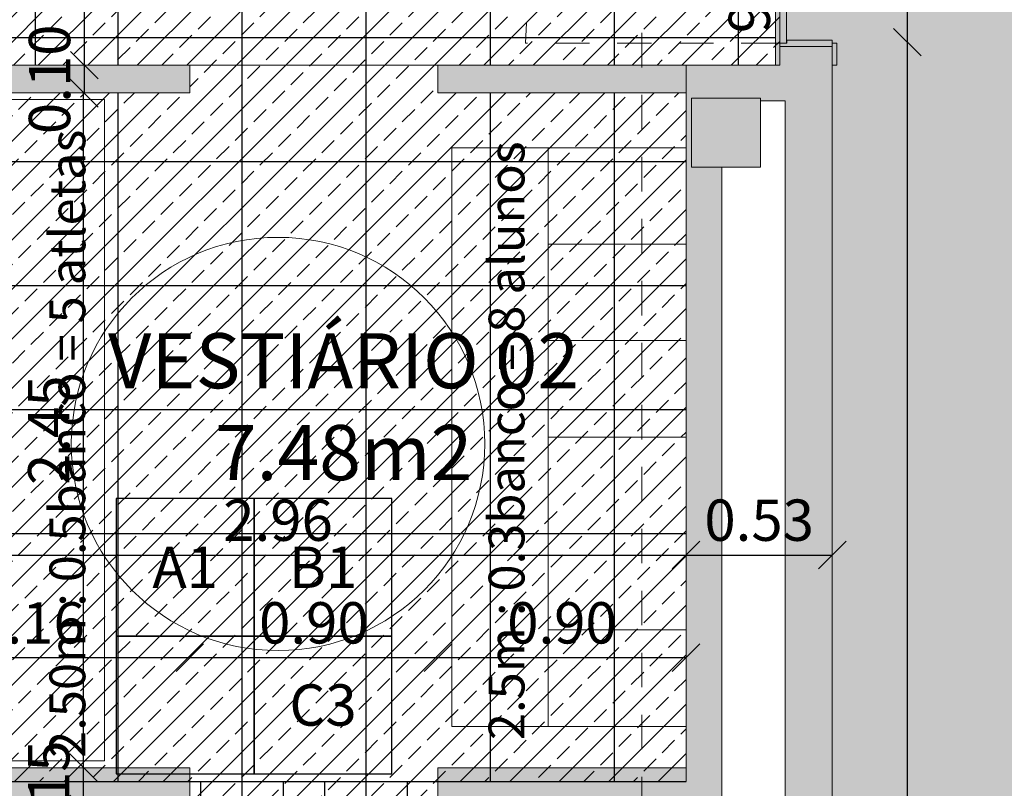
# Model space of a CAD drawing. Units: millimetres. Extents: x -79734 to -79342, y -13510 to -13045.
# Drawn here: x -79517 to -79513, y -13333 to -13331 of the extents above; entities that cross this region are included whole.
import ezdxf

# ---------------------------------------------------------------- set-up
doc = ezdxf.new("R2010")
doc.units = ezdxf.units.MM
doc.linetypes.add('HIDDEN2', pattern=[0.1875, 0.125, -0.0625])
doc.layers.get('0').update_dxf_attribs({"lineweight": 0})
doc.layers.get('Defpoints').update_dxf_attribs({"lineweight": 0})
doc.layers.add('ARQ.00.AUX', color=7, linetype='Continuous', lineweight=0, true_color=0xdb00db, plot=False)
for name, color, linetype, lineweight in [('ARQ.00.COBERTURA EM CHAPA', 127, 'Continuous', 0), ('ARQ.00.COTAGEM', 14, 'Continuous', 0), ('ARQ.00.EXISTE PILARES', 72, 'Continuous', 0), ('ARQ.00.LEG', 251, 'Continuous', 0), ('ARQ.00.MOB', 175, 'Continuous', 0), ('ARQ.00.PAREDES', 30, 'Continuous', 0), ('ARQ.00.TETOS C3 GESSO HIDRÓFUGO', 113, 'Continuous', 0), ('ARQ.00.VÃOS', 165, 'Continuous', 0)]:
    doc.layers.add(name, color=color, linetype=linetype, lineweight=lineweight)
for name, color, linetype in [('ARQ.00.LEG ACAB', 5, 'Continuous'), ('ARQ.00.PAV CERAMICO 45X45', 251, 'Continuous'), ('ARQ.00.PAV CERAMICO ANTIDERRAPANTE', 252, 'Continuous'), ('ARQ.00.SANITARIOS', 8, 'Continuous')]:
    doc.layers.add(name, color=color, linetype=linetype)
doc.layers.add('ARQ.00.PAV BETONILHA AFAGADA', color=7, linetype='Continuous', true_color=0xbababa)
doc.layers.add('ARQ.00.TRAMA PAREDES', color=7, linetype='Continuous', lineweight=0, true_color=0x7a7a7a)
doc.styles.add('arial', font='arial.ttf', dxfattribs={"height": 2})
doc.styles.add('CH', font='GIL_____.TTF')
doc.styles.get("Standard").update_dxf_attribs({"font": 'arial.ttf', "height": 0.02})
doc.dimstyles.new('CH_1_100', dxfattribs={"dimtxt": 0.15, "dimasz": 0.1, "dimexe": 0.05, "dimexo": 0.05, "dimgap": 0.05, "dimtad": 1, "dimzin": 0, "dimdsep": 46, "dimtxsty": 'CH', "dimblk": 'OBLIQUE', "dimcen": 0.09, "dimse1": 1, "dimse2": 1, "dimclrt": 256, "dimadec": 0, "dimazin": 0, "dimtfac": 1, "dimtofl": 0, "dimtmove": 0, "dimatfit": 3, "dimfxl": 1, "dimtolj": 1, "dimtzin": 0, "dimarcsym": 0})

# ---------------------------------------------------------------- blocks, each defined once
blk = doc.blocks.new('vi 0.9x2')
at = {"true_color": 0xffffff}
h = blk.add_hatch(color=7, dxfattribs=at)
h.paths.add_polyline_path([(0, 0.907), (0, 0.987), (0.016, 0.987), (0.016, 0.907)])
h.paths.add_polyline_path([(0.0415, 0.8965), (0.0415, 0.907), (0.016, 0.907), (0.016, 0.9195), (0.206, 0.9195), (0.206, 0.907), (0.206, 0.8965)])
h.paths.add_polyline_path([(0.206, 0.907), (0.206, 0.9195), (0.206, 0.987), (0.222, 0.987), (0.222, 0.907)])
blk.add_hatch(color=7, dxfattribs=at).paths.add_polyline_path([(0.04, 0), (0, 0), (0, 0.907), (0.04, 0.907)])
h = blk.add_hatch(color=7, dxfattribs=at)
h.paths.add_polyline_path([(-0.005, 0.859), (-0.0361, 0.859, 0.414214), (-0.06, 0.8351), (-0.06, 0.7624, 0.414214), (-0.0361, 0.7385), (-0.0254, 0.7385), (-0.0254, 0.7541), (-0.0361, 0.7541, -0.414214), (-0.0444, 0.7624), (-0.0444, 0.8351, -0.414214), (-0.0361, 0.8434), (-0.005, 0.8434)])
h.paths.add_polyline_path([(0, 0.877), (-0.005, 0.877), (-0.005, 0.827), (0, 0.827)])
h.paths.add_polyline_path([(0.045, 0.877), (0.04, 0.877), (0.04, 0.827), (0.045, 0.827)])
h.paths.add_polyline_path([(0.0761, 0.859), (0.045, 0.859), (0.045, 0.8434), (0.0761, 0.8434, -0.414214), (0.0844, 0.8351), (0.0844, 0.7624, -0.414214), (0.0761, 0.7541), (0.0654, 0.7541), (0.0654, 0.7385), (0.0761, 0.7385, 0.414214), (0.1, 0.7624), (0.1, 0.8351, 0.414214)])
h = blk.add_hatch(color=7, dxfattribs=at)
h.paths.add_polyline_path([(0, -0.08), (0, 0), (0.016, 0), (0.016, -0.08)])
h.paths.add_polyline_path([(0.016, -0.0125), (0.016, 0), (0.0415, 0), (0.0415, 0.0105), (0.206, 0.0105), (0.206, -0.0125)])
h.paths.add_polyline_path([(0.206, -0.08), (0.206, -0.0125), (0.206, 0), (0.222, 0), (0.222, -0.08)])
for p, q in [((0, 0), (0, 0.907)), ((0.04, 0), (0.04, 0.907))]:
    blk.add_line(p, q)
at = {"linetype": 'HIDDEN2'}
blk.add_line((0, 0), (-0.907, 0), dxfattribs=at)
for points in [[(0, 0.907), (0, 0.987), (0.016, 0.987), (0.016, 0.907)], [(0.206, 0.907), (0.206, 0.9195), (0.206, 0.987), (0.222, 0.987), (0.222, 0.907)], [(0.206, 0.9195), (0.206, 0.8965), (0.0415, 0.8965), (0.0415, 0.907), (0.016, 0.907), (0.016, 0.907), (0.016, 0.9195)], [(0, 0), (0, -0.08), (0.016, -0.08), (0.016, 0)], [(0.206, -0.0125), (0.206, 0.0105), (0.0415, 0.0105), (0.0415, 0), (0.016, 0), (0.016, 0), (0.016, -0.0125)], [(0.206, 0), (0.206, -0.0125), (0.206, -0.08), (0.222, -0.08), (0.222, 0)]]:
    blk.add_lwpolyline(points, close=True)
for points in [[(-0.005, 0.8434), (-0.0361, 0.8434, 0.414214), (-0.0444, 0.8351), (-0.0444, 0.7624, 0.414214), (-0.0361, 0.7541), (-0.0254, 0.7541), (-0.0254, 0.7385), (-0.0361, 0.7385, -0.414214), (-0.06, 0.7624), (-0.06, 0.8351, -0.414214), (-0.0361, 0.859), (-0.005, 0.859)], [(0.045, 0.8434), (0.0761, 0.8434, -0.414214), (0.0844, 0.8351), (0.0844, 0.7624, -0.414214), (0.0761, 0.7541), (0.0654, 0.7541), (0.0654, 0.7385), (0.0761, 0.7385, 0.414214), (0.1, 0.7624), (0.1, 0.8351, 0.414214), (0.0761, 0.859), (0.045, 0.859)]]:
    blk.add_lwpolyline(points, format="xyb", close=True)
for points in [[(0, 0.877), (-0.005, 0.877), (-0.005, 0.827), (0, 0.827)], [(0.04, 0.877), (0.045, 0.877), (0.045, 0.827), (0.04, 0.827)]]:
    blk.add_lwpolyline(points)
blk.add_arc((0, 0), 0.907, 90, 180, dxfattribs=at)
at = {"layer": 'ARQ.00.AUX', "insert": (-0.1701, 0.1497), "char_height": 0.15, "width": 5.1402, "attachment_point": 2, "rotation": 90, "style": 'arial'}
blk.add_mtext('90', dxfattribs=at)
blk = doc.blocks.new('_Oblique')
at = {"color": 0, "linetype": 'ByBlock', "lineweight": -2}
blk.add_line((-0.5, -0.5), (0.5, 0.5), dxfattribs=at)
blk = doc.blocks.new('*D113')
at = {"layer": 'ARQ.00.COTAGEM', "color": 0, "lineweight": -2, "transparency": 16777216}
blk.add_line((-79516.4818, -13333.4072), (-79516.4818, -13330.9572), dxfattribs=at)
at = {"layer": 'Defpoints', "color": 0, "transparency": 16777216}
for p in [(-79516.4818, -13330.9572), (-79516.2791, -13330.9572), (-79516.2791, -13333.4072)]:
    blk.add_point(p, dxfattribs=at)
at = {"layer": 'ARQ.00.COTAGEM', "color": 0, "lineweight": -2, "transparency": 16777216, "xscale": 0.1, "yscale": 0.1, "zscale": 0.1}
for p, rotation in [((-79516.4818, -13330.9572), 90), ((-79516.4818, -13333.4072), 270)]:
    blk.add_blockref('_Oblique', p, dxfattribs=dict(at, rotation=rotation))
at = {"layer": 'ARQ.00.COTAGEM', "transparency": 16777216, "insert": (-79516.6082, -13332.1822), "char_height": 0.15, "attachment_point": 5, "rotation": 90, "style": 'CH'}
blk.add_mtext('\\A1;2.45', dxfattribs=at)
blk = doc.blocks.new('*D114')
at = {"layer": 'ARQ.00.COTAGEM', "color": 0, "lineweight": -2, "transparency": 16777216}
blk.add_line((-79516.4791, -13330.8572), (-79516.4791, -13328.8072), dxfattribs=at)
at = {"layer": 'Defpoints', "color": 0, "transparency": 16777216}
for p in [(-79516.4791, -13328.8072), (-79515.9191, -13328.8072), (-79515.9191, -13330.8572)]:
    blk.add_point(p, dxfattribs=at)
at = {"layer": 'ARQ.00.COTAGEM', "color": 0, "lineweight": -2, "transparency": 16777216, "xscale": 0.1, "yscale": 0.1, "zscale": 0.1}
for p, rotation in [((-79516.4791, -13328.8072), 90), ((-79516.4791, -13330.8572), 270)]:
    blk.add_blockref('_Oblique', p, dxfattribs=dict(at, rotation=rotation))
at = {"layer": 'ARQ.00.COTAGEM', "transparency": 16777216, "insert": (-79516.6055, -13329.8322), "char_height": 0.15, "attachment_point": 5, "rotation": 90, "style": 'CH'}
blk.add_mtext('\\A1;2.05', dxfattribs=at)
blk = doc.blocks.new('*D118')
at = {"layer": 'ARQ.00.COTAGEM', "color": 0, "lineweight": -2, "transparency": 16777216}
blk.add_line((-79516.4791, -13330.9598), (-79516.4791, -13330.8572), dxfattribs=at)
at = {"layer": 'Defpoints', "color": 0, "transparency": 16777216}
for p in [(-79516.4791, -13330.8572), (-79516.1811, -13330.8572), (-79516.1811, -13330.9598)]:
    blk.add_point(p, dxfattribs=at)
at = {"layer": 'ARQ.00.COTAGEM', "color": 0, "lineweight": -2, "transparency": 16777216, "xscale": 0.1, "yscale": 0.1, "zscale": 0.1}
for p, rotation in [((-79516.4791, -13330.8572), 89.99999999749866), ((-79516.4791, -13330.9598), 269.9999999974987)]:
    blk.add_blockref('_Oblique', p, dxfattribs=dict(at, rotation=rotation))
at = {"layer": 'ARQ.00.COTAGEM', "transparency": 16777216, "insert": (-79516.6055, -13330.9085), "char_height": 0.15, "attachment_point": 5, "rotation": 90, "style": 'CH'}
blk.add_mtext('\\A1;0.10', dxfattribs=at)
blk = doc.blocks.new('*D121')
at = {"layer": 'ARQ.00.COTAGEM', "color": 0, "lineweight": -2, "transparency": 16777216}
blk.add_line((-79516.4818, -13333.5572), (-79516.4818, -13333.4072), dxfattribs=at)
at = {"layer": 'Defpoints', "color": 0, "transparency": 16777216}
for p in [(-79516.4818, -13333.4072), (-79516.1838, -13333.4072), (-79516.1838, -13333.5572)]:
    blk.add_point(p, dxfattribs=at)
at = {"layer": 'ARQ.00.COTAGEM', "color": 0, "lineweight": -2, "transparency": 16777216, "xscale": 0.1, "yscale": 0.1, "zscale": 0.1}
for p, rotation in [((-79516.4818, -13333.4072), 89.99999999749866), ((-79516.4818, -13333.5572), 269.9999999974987)]:
    blk.add_blockref('_Oblique', p, dxfattribs=dict(at, rotation=rotation))
at = {"layer": 'ARQ.00.COTAGEM', "transparency": 16777216, "insert": (-79516.6082, -13333.5072), "char_height": 0.15, "attachment_point": 5, "rotation": 90, "style": 'CH'}
blk.add_mtext('\\A1;0.15', dxfattribs=at)
blk = doc.blocks.new('*D149')
at = {"layer": 'ARQ.00.COTAGEM', "color": 0, "lineweight": -2, "transparency": 16777216}
blk.add_line((-79517.2565, -13333.0078), (-79516.0965, -13333.0078), dxfattribs=at)
at = {"layer": 'Defpoints', "color": 0, "transparency": 16777216}
for p in [(-79516.0965, -13333.0078), (-79517.2565, -13333.4072), (-79516.0965, -13333.4072)]:
    blk.add_point(p, dxfattribs=at)
at = {"layer": 'ARQ.00.COTAGEM', "color": 0, "lineweight": -2, "transparency": 16777216, "xscale": 0.1, "yscale": 0.1, "zscale": 0.1, "rotation": 180}
blk.add_blockref('_Oblique', (-79517.2565, -13333.0078), dxfattribs=at)
at = {"layer": 'ARQ.00.COTAGEM', "color": 0, "lineweight": -2, "transparency": 16777216, "xscale": 0.1, "yscale": 0.1, "zscale": 0.1}
blk.add_blockref('_Oblique', (-79516.0965, -13333.0078), dxfattribs=at)
at = {"layer": 'ARQ.00.COTAGEM', "transparency": 16777216, "insert": (-79516.6765, -13332.8815), "char_height": 0.15, "attachment_point": 5, "style": 'CH'}
blk.add_mtext('\\A1;1.16', dxfattribs=at)
blk = doc.blocks.new('*D150')
at = {"layer": 'ARQ.00.COTAGEM', "color": 0, "lineweight": -2, "transparency": 16777216}
blk.add_line((-79516.0965, -13333.0078), (-79515.1965, -13333.0078), dxfattribs=at)
at = {"layer": 'Defpoints', "color": 0, "transparency": 16777216}
for p in [(-79515.1965, -13333.0078), (-79516.0965, -13333.4072), (-79515.1965, -13333.4072)]:
    blk.add_point(p, dxfattribs=at)
at = {"layer": 'ARQ.00.COTAGEM', "color": 0, "lineweight": -2, "transparency": 16777216, "xscale": 0.1, "yscale": 0.1, "zscale": 0.1, "rotation": 180}
blk.add_blockref('_Oblique', (-79516.0965, -13333.0078), dxfattribs=at)
at = {"layer": 'ARQ.00.COTAGEM', "color": 0, "lineweight": -2, "transparency": 16777216, "xscale": 0.1, "yscale": 0.1, "zscale": 0.1}
blk.add_blockref('_Oblique', (-79515.1965, -13333.0078), dxfattribs=at)
at = {"layer": 'ARQ.00.COTAGEM', "transparency": 16777216, "insert": (-79515.6465, -13332.8815), "char_height": 0.15, "attachment_point": 5, "style": 'CH'}
blk.add_mtext('\\A1;0.90', dxfattribs=at)
blk = doc.blocks.new('*D151')
at = {"layer": 'ARQ.00.COTAGEM', "color": 0, "lineweight": -2, "transparency": 16777216}
blk.add_line((-79515.1965, -13333.0078), (-79514.2965, -13333.0078), dxfattribs=at)
at = {"layer": 'Defpoints', "color": 0, "transparency": 16777216}
for p in [(-79514.2965, -13333.0078), (-79515.1965, -13333.4072), (-79514.2965, -13333.4072)]:
    blk.add_point(p, dxfattribs=at)
at = {"layer": 'ARQ.00.COTAGEM', "color": 0, "lineweight": -2, "transparency": 16777216, "xscale": 0.1, "yscale": 0.1, "zscale": 0.1, "rotation": 180}
blk.add_blockref('_Oblique', (-79515.1965, -13333.0078), dxfattribs=at)
at = {"layer": 'ARQ.00.COTAGEM', "color": 0, "lineweight": -2, "transparency": 16777216, "xscale": 0.1, "yscale": 0.1, "zscale": 0.1}
blk.add_blockref('_Oblique', (-79514.2965, -13333.0078), dxfattribs=at)
at = {"layer": 'ARQ.00.COTAGEM', "transparency": 16777216, "insert": (-79514.7465, -13332.8815), "char_height": 0.15, "attachment_point": 5, "style": 'CH'}
blk.add_mtext('\\A1;0.90', dxfattribs=at)
blk = doc.blocks.new('*D152')
at = {"layer": 'ARQ.00.COTAGEM', "color": 0, "lineweight": -2, "transparency": 16777216}
blk.add_line((-79517.2565, -13332.6353), (-79514.2965, -13332.6353), dxfattribs=at)
at = {"layer": 'Defpoints', "color": 0, "transparency": 16777216}
for p in [(-79514.2965, -13332.6353), (-79517.2565, -13333.4072), (-79514.2965, -13333.4072)]:
    blk.add_point(p, dxfattribs=at)
at = {"layer": 'ARQ.00.COTAGEM', "color": 0, "lineweight": -2, "transparency": 16777216, "xscale": 0.1, "yscale": 0.1, "zscale": 0.1, "rotation": 180}
blk.add_blockref('_Oblique', (-79517.2565, -13332.6353), dxfattribs=at)
at = {"layer": 'ARQ.00.COTAGEM', "color": 0, "lineweight": -2, "transparency": 16777216, "xscale": 0.1, "yscale": 0.1, "zscale": 0.1}
blk.add_blockref('_Oblique', (-79514.2965, -13332.6353), dxfattribs=at)
at = {"layer": 'ARQ.00.COTAGEM', "transparency": 16777216, "insert": (-79515.7765, -13332.5089), "char_height": 0.15, "attachment_point": 5, "style": 'CH'}
blk.add_mtext('\\A1;2.96', dxfattribs=at)
blk = doc.blocks.new('*D156')
at = {"layer": 'ARQ.00.COTAGEM', "color": 0, "lineweight": -2, "transparency": 16777216}
blk.add_line((-79514.2965, -13332.6353), (-79513.7658, -13332.6353), dxfattribs=at)
at = {"layer": 'Defpoints', "color": 0, "transparency": 16777216}
for p in [(-79514.2965, -13332.6353), (-79513.7658, -13332.6353), (-79513.7658, -13332.6353)]:
    blk.add_point(p, dxfattribs=at)
at = {"layer": 'ARQ.00.COTAGEM', "color": 0, "lineweight": -2, "transparency": 16777216, "xscale": 0.1, "yscale": 0.1, "zscale": 0.1, "rotation": 180}
blk.add_blockref('_Oblique', (-79514.2965, -13332.6353), dxfattribs=at)
at = {"layer": 'ARQ.00.COTAGEM', "color": 0, "lineweight": -2, "transparency": 16777216, "xscale": 0.1, "yscale": 0.1, "zscale": 0.1}
blk.add_blockref('_Oblique', (-79513.7658, -13332.6353), dxfattribs=at)
at = {"layer": 'ARQ.00.COTAGEM', "transparency": 16777216, "insert": (-79514.0312, -13332.5088), "char_height": 0.15, "attachment_point": 5, "style": 'CH'}
blk.add_mtext('\\A1;0.53', dxfattribs=at)
blk = doc.blocks.new('*D190')
at = {"layer": 'ARQ.00.COTAGEM', "color": 0, "lineweight": -2, "transparency": 16777216}
blk.add_line((-79513.4939, -13329.8737), (-79513.4939, -13330.7737), dxfattribs=at)
at = {"layer": 'Defpoints', "color": 0, "transparency": 16777216}
for p in [(-79513.7658, -13329.8737), (-79513.7658, -13330.7737), (-79513.4939, -13330.7737)]:
    blk.add_point(p, dxfattribs=at)
at = {"layer": 'ARQ.00.COTAGEM', "color": 0, "lineweight": -2, "transparency": 16777216, "xscale": 0.1, "yscale": 0.1, "zscale": 0.1}
for p, rotation in [((-79513.4939, -13329.8737), 90), ((-79513.4939, -13330.7737), 270)]:
    blk.add_blockref('_Oblique', p, dxfattribs=dict(at, rotation=rotation))
at = {"layer": 'ARQ.00.COTAGEM', "transparency": 16777216, "insert": (-79513.6202, -13330.3237), "char_height": 0.15, "attachment_point": 5, "rotation": 90, "style": 'CH'}
blk.add_mtext('\\A1;0.90', dxfattribs=at)
blk = doc.blocks.new('*D191')
at = {"layer": 'ARQ.00.COTAGEM', "color": 0, "lineweight": -2, "transparency": 16777216}
blk.add_line((-79513.4939, -13330.7737), (-79513.4939, -13339.9776), dxfattribs=at)
at = {"layer": 'Defpoints', "color": 0, "transparency": 16777216}
for p in [(-79513.7658, -13330.7737), (-79513.7658, -13339.9776), (-79513.4939, -13339.9776)]:
    blk.add_point(p, dxfattribs=at)
at = {"layer": 'ARQ.00.COTAGEM', "color": 0, "lineweight": -2, "transparency": 16777216, "xscale": 0.1, "yscale": 0.1, "zscale": 0.1}
for p, rotation in [((-79513.4939, -13330.7737), 90), ((-79513.4939, -13339.9776), 270)]:
    blk.add_blockref('_Oblique', p, dxfattribs=dict(at, rotation=rotation))
at = {"layer": 'ARQ.00.COTAGEM', "transparency": 16777216, "insert": (-79513.6202, -13335.3756), "char_height": 0.15, "attachment_point": 5, "rotation": 90, "style": 'CH'}
blk.add_mtext('\\A1;9.20', dxfattribs=at)

msp = doc.modelspace()

# ---------------------------------------------------------------- hatches: boundary and pattern name
at = {"layer": 'ARQ.00.EXISTE PILARES', "true_color": 0x616161}
h = msp.add_hatch(color=251, dxfattribs=at)
h.paths.add_polyline_path([(-79517.2765, -13301.2932), (-79517.5265, -13301.2932), (-79517.5265, -13301.5432), (-79517.2765, -13301.5432)])
h.paths.add_polyline_path([(-79498.6265, -13301.2932), (-79498.8765, -13301.2932), (-79498.8765, -13301.5432), (-79498.6265, -13301.5432)])
h.paths.add_polyline_path([(-79517.2765, -13307.3272), (-79517.5265, -13307.3272), (-79517.5265, -13307.5772), (-79517.2765, -13307.5772)])
h.paths.add_polyline_path([(-79517.2765, -13311.6772), (-79517.5265, -13311.6772), (-79517.5265, -13311.9272), (-79517.2765, -13311.9272)])
h.paths.add_polyline_path([(-79517.2765, -13315.9772), (-79517.5265, -13315.9772), (-79517.5265, -13316.2272), (-79517.2765, -13316.2272)])
h.paths.add_polyline_path([(-79517.2765, -13320.9772), (-79517.5265, -13320.9772), (-79517.5265, -13321.2272), (-79517.2765, -13321.2272)])
h.paths.add_polyline_path([(-79517.2765, -13325.9772), (-79517.5265, -13325.9772), (-79517.5265, -13326.2272), (-79517.2765, -13326.2272)])
h.paths.add_polyline_path([(-79517.2765, -13330.9772), (-79517.5265, -13330.9772), (-79517.5265, -13331.2272), (-79517.2765, -13331.2272)])
h.paths.add_polyline_path([(-79517.2765, -13335.9772), (-79517.5265, -13335.9772), (-79517.5265, -13336.2272), (-79517.2765, -13336.2272)])
h.paths.add_polyline_path([(-79503.6465, -13301.2932), (-79503.8965, -13301.2932), (-79503.8965, -13301.5432), (-79503.6465, -13301.5432)])
h.paths.add_polyline_path([(-79508.5765, -13301.2932), (-79508.8265, -13301.2932), (-79508.8265, -13301.5432), (-79508.5765, -13301.5432)])
h.paths.add_polyline_path([(-79513.7515, -13301.2932), (-79514.0015, -13301.2932), (-79514.0015, -13301.5432), (-79513.7515, -13301.5432)])
h.paths.add_polyline_path([(-79498.6265, -13306.7932), (-79498.8765, -13306.7932), (-79498.8765, -13307.0432), (-79498.6265, -13307.0432)])
h.paths.add_polyline_path([(-79503.6465, -13306.7932), (-79503.8965, -13306.7932), (-79503.8965, -13307.0432), (-79503.6465, -13307.0432)])
h.paths.add_polyline_path([(-79508.5765, -13306.7932), (-79508.8265, -13306.7932), (-79508.8265, -13307.0432), (-79508.5765, -13307.0432)])
h.paths.add_polyline_path([(-79514.1265, -13307.3272), (-79514.3765, -13307.3272), (-79514.3765, -13307.5772), (-79514.1265, -13307.5772)])
h.paths.add_polyline_path([(-79514.0265, -13311.6772), (-79514.2765, -13311.6772), (-79514.2765, -13311.9272), (-79514.0265, -13311.9272)])
h.paths.add_polyline_path([(-79514.1065, -13315.9772), (-79514.3565, -13315.9772), (-79514.3565, -13316.2272), (-79514.1065, -13316.2272)])
h.paths.add_polyline_path([(-79514.0265, -13320.9772), (-79514.2765, -13320.9772), (-79514.2765, -13321.2272), (-79514.0265, -13321.2272)])
h.paths.add_polyline_path([(-79514.1065, -13325.9772), (-79514.3565, -13325.9772), (-79514.3565, -13326.2272), (-79514.1065, -13326.2272)])
h.paths.add_polyline_path([(-79514.1265, -13335.9772), (-79514.3765, -13335.9772), (-79514.3765, -13336.2272), (-79514.1265, -13336.2272)])
h.paths.add_polyline_path([(-79514.0265, -13330.9772), (-79514.2765, -13330.9772), (-79514.2765, -13331.2272), (-79514.0265, -13331.2272)])
at = {"layer": 'ARQ.00.PAV BETONILHA AFAGADA'}
h = msp.add_hatch(color=256, dxfattribs=at)
h.paths.add_polyline_path([(-79517.2565, -13340.9611), (-79517.0065, -13340.9611), (-79517.0065, -13341.1111), (-79514.8065, -13341.1111), (-79514.8065, -13340.9611), (-79514.3259, -13340.9611), (-79514.0518, -13340.9611), (-79514.0518, -13340.8795), (-79513.7658, -13340.8706), (-79513.7658, -13342.6529), (-79513.6808, -13342.6532), (-79513.6832, -13345.8114), (-79513.763, -13345.8114), (-79513.7658, -13356.8722), (-79514.0558, -13356.8722), (-79514.0558, -13347.5022), (-79516.1058, -13347.5022), (-79516.1058, -13356.8722), (-79516.1058, -13358.7222), (-79514.0558, -13358.7222), (-79514.0558, -13358.6722), (-79513.7658, -13358.6722), (-79513.7658, -13360.9322), (-79511.6215, -13360.9322), (-79511.6215, -13342.7322), (-79511.8215, -13342.7322), (-79511.8215, -13338.5372), (-79511.6215, -13338.5372), (-79511.6215, -13337.3372), (-79511.8215, -13337.3222), (-79511.8215, -13329.7372), (-79511.6215, -13329.7372), (-79511.6215, -13328.5372), (-79511.8215, -13328.5372), (-79511.8215, -13322.3372), (-79511.6215, -13322.3222), (-79511.6215, -13321.1372), (-79511.8215, -13321.1372), (-79511.8215, -13310.0522), (-79511.6215, -13310.0522), (-79511.6215, -13310.2522), (-79509.6715, -13310.2522), (-79509.6715, -13310.0522), (-79494.4849, -13310.0522), (-79494.4849, -13307.0632), (-79500.5265, -13307.0632), (-79500.5265, -13306.9682), (-79500.5265, -13306.7732), (-79500.1805, -13306.7732), (-79498.6065, -13306.7532), (-79498.6065, -13301.9532), (-79500.1805, -13301.9532), (-79500.1805, -13301.5632), (-79513.7905, -13301.5632), (-79513.8065, -13303.0635), (-79504.1015, -13303.0635), (-79504.1015, -13306.7732), (-79503.6265, -13306.7732), (-79503.6265, -13306.9682), (-79503.6265, -13307.0632), (-79505.935, -13307.0632), (-79505.935, -13306.8987), (-79506.721, -13306.8987), (-79506.721, -13307.0632), (-79507.202, -13307.0632), (-79507.202, -13306.8987), (-79507.0495, -13306.8725), (-79507.0495, -13306.8147), (-79507.0532, -13306.8058), (-79507.062, -13306.8022), (-79507.1299, -13306.8022), (-79507.1299, -13306.7932), (-79507.0015, -13306.7932), (-79507.0015, -13305.5635), (-79509.2015, -13305.5635), (-79509.2015, -13306.8732), (-79508.5565, -13306.8732), (-79507.988, -13306.8987), (-79507.988, -13307.0632), (-79513.7658, -13307.0632), (-79513.7658, -13322.5707), (-79513.9303, -13322.5707), (-79513.9303, -13323.4567), (-79513.7658, -13323.4567), (-79513.7658, -13329.8807), (-79513.9303, -13329.8807), (-79513.9318, -13330.7772), (-79513.7658, -13330.7667), (-79513.7658, -13339.9846), (-79514.0103, -13339.9846), (-79514.0518, -13339.9941), (-79514.0358, -13339.9941), (-79514.0358, -13336.2472), (-79517.2565, -13336.2472)])
h.paths.add_polyline_path([(-79514.8065, -13341.1711), (-79517.0065, -13341.1711), (-79517.0065, -13341.2511), (-79517.6065, -13341.2511), (-79517.6065, -13346.0022), (-79516.1058, -13347.3522), (-79514.0558, -13347.3522), (-79514.0558, -13345.7322), (-79513.7658, -13345.7322), (-79513.7658, -13342.7322), (-79514.0558, -13342.7322), (-79514.0558, -13341.2511), (-79514.8065, -13341.2511)])
at = {"layer": 'ARQ.00.PAV CERAMICO 45X45'}
h = msp.add_hatch(dxfattribs=at)
h.set_pattern_fill('NET', color=256, scale=0.141732, style=0)
h.set_pattern_definition([(0, (-79517.25653, -13333.45716), (0, 0.45), []), (90, (-79517.25653, -13333.45716), (-0.45, 3e-17), [])])
h.paths.add_polyline_path([(-79517.2565, -13330.9572), (-79516.0965, -13330.9572), (-79516.0965, -13330.8572), (-79516.6565, -13330.8572), (-79517.2565, -13330.8572), (-79517.2565, -13329.6072), (-79517.2565, -13328.8072), (-79513.9565, -13328.8072), (-79513.9558, -13329.7902), (-79513.9718, -13329.7902), (-79513.9718, -13330.8572), (-79515.1965, -13330.8572), (-79515.1965, -13330.9572), (-79514.2965, -13330.9572), (-79514.2965, -13333.4572), (-79517.2565, -13333.4572)])
at = {"layer": 'ARQ.00.PAV CERAMICO ANTIDERRAPANTE'}
h = msp.add_hatch(dxfattribs=at)
h.set_pattern_fill('NET', color=256, scale=0.047244, style=0)
h.set_pattern_definition([(0, (-79517.25653, -13335.95716), (0, 0.15), []), (90, (-79517.25653, -13335.95716), (-0.15, 9e-18), [])])
h.paths.add_polyline_path([(-79517.2565, -13333.5572), (-79516.0965, -13333.5572), (-79516.0965, -13333.4572), (-79515.1965, -13333.4572), (-79515.1965, -13334.3572), (-79515.0965, -13334.3572), (-79515.0965, -13333.5572), (-79514.2965, -13333.5572), (-79514.2965, -13335.9572), (-79515.0965, -13335.9572), (-79515.0965, -13335.1572), (-79515.1965, -13335.1572), (-79515.1965, -13335.9572), (-79517.2565, -13335.9572)])
at = {"layer": 'ARQ.00.TETOS C3 GESSO HIDRÓFUGO'}
h = msp.add_hatch(dxfattribs=at)
h.set_pattern_fill('ANSI33', color=256, scale=0.02, style=0)
h.set_pattern_definition([(45, (-79517.25653, -13335.95716), (-0.0898026, 0.0898026), []), (45, (-79517.16673, -13335.95716), (-0.0898026, 0.0898026), [0.0635, -0.03175])])
h.paths.add_polyline_path([(-79516.0965, -13330.8572), (-79517.2565, -13330.8572), (-79517.2565, -13328.8072), (-79515.6565, -13328.8072), (-79513.9565, -13328.8072), (-79513.9565, -13329.9072), (-79513.9565, -13330.8572), (-79515.1965, -13330.8572)])
h.paths.add_polyline_path([(-79515.1965, -13333.5572), (-79516.0965, -13333.5572), (-79516.0965, -13333.4572), (-79517.2565, -13333.4572), (-79517.2565, -13330.9572), (-79516.0965, -13330.9572), (-79516.0965, -13330.8572), (-79515.1965, -13330.8572), (-79515.1965, -13330.9572), (-79514.2965, -13330.9572), (-79514.2965, -13333.4572), (-79515.1965, -13333.4572)])
h.paths.add_polyline_path([(-79515.1965, -13335.1572), (-79515.1965, -13335.9572), (-79517.2565, -13335.9572), (-79517.2565, -13333.5572), (-79515.1965, -13333.5572), (-79515.1965, -13334.3572), (-79515.0965, -13334.3572), (-79515.0965, -13333.5572), (-79514.2965, -13333.5572), (-79514.2965, -13335.9572), (-79515.0965, -13335.9572), (-79515.0965, -13335.1572)])
at = {"layer": 'ARQ.00.TRAMA PAREDES'}
h = msp.add_hatch(color=256, dxfattribs=at)
h.paths.add_polyline_path([(-79517.2765, -13335.9772), (-79517.2765, -13336.2272), (-79517.5265, -13336.2272), (-79517.5265, -13335.9772)], flags=16)
h.paths.add_polyline_path([(-79514.3765, -13335.9772), (-79514.1265, -13335.9772), (-79514.1265, -13336.2272), (-79514.3765, -13336.2272)], flags=16)
h.paths.add_polyline_path([(-79514.2765, -13331.2272), (-79514.2765, -13330.9772), (-79514.0265, -13330.9772), (-79514.0265, -13331.2272)], flags=16)
edge = h.paths.add_edge_path()
edge.add_line((-79513.9365, -13335.8672), (-79514.0515, -13335.8672))
edge.add_line((-79514.0515, -13335.8672), (-79514.0315, -13335.9772))
edge.add_line((-79514.0315, -13335.9772), (-79513.9365, -13335.9772))
edge.add_line((-79513.9365, -13335.9772), (-79513.9365, -13336.0986))
edge.add_line((-79513.9365, -13336.0986), (-79513.7658, -13336.0986))
edge.add_line((-79513.7658, -13336.0986), (-79513.7665, -13330.7897))
edge.add_line((-79513.7665, -13330.7897), (-79513.9565, -13330.7897))
edge.add_line((-79513.9565, -13330.7897), (-79513.9565, -13330.8572))
edge.add_line((-79513.9565, -13330.8572), (-79514.2965, -13330.8572))
edge.add_line((-79514.2965, -13330.8572), (-79514.2965, -13335.9572))
edge.add_line((-79514.2965, -13335.9572), (-79517.2565, -13335.9572))
edge.add_line((-79517.2565, -13335.9572), (-79517.2565, -13334.5572))
edge.add_line((-79517.2565, -13334.5572), (-79517.6065, -13334.5572))
edge.add_line((-79517.6065, -13334.5572), (-79517.6065, -13341.2511))
edge.add_line((-79517.6065, -13341.2511), (-79517.0065, -13341.2511))
edge.add_line((-79517.0065, -13341.2511), (-79517.0065, -13340.9611))
edge.add_line((-79517.0065, -13340.9611), (-79517.2565, -13340.9611))
edge.add_line((-79517.2565, -13340.9611), (-79517.2565, -13336.2472))
edge.add_line((-79517.2565, -13336.2472), (-79514.0358, -13336.2472))
edge.add_line((-79514.0358, -13336.2472), (-79514.0359, -13337.6045))
edge.add_line((-79514.0359, -13337.6045), (-79514.3259, -13337.6045))
edge.add_line((-79514.3259, -13337.6045), (-79514.3259, -13337.8945))
edge.add_line((-79514.3259, -13337.8945), (-79514.0359, -13337.8945))
edge.add_line((-79514.0359, -13337.8945), (-79514.0358, -13339.9616))
edge.add_line((-79514.0358, -13339.9616), (-79513.7658, -13339.9616))
edge.add_line((-79513.7658, -13339.9616), (-79513.7658, -13336.1057))
edge.add_line((-79513.7658, -13336.1057), (-79514.0008, -13336.1057))
edge.add_arc((-79514.0008, -13336.1207), 0.015, 90, 180)
edge.add_line((-79514.0158, -13336.1207), (-79514.0158, -13336.2022))
edge.add_line((-79514.0158, -13336.2022), (-79514.0265, -13336.2022))
edge.add_line((-79514.0265, -13336.2022), (-79514.0265, -13336.1172))
edge.add_line((-79514.0265, -13336.1172), (-79514.1265, -13336.1172))
edge.add_line((-79514.1265, -13336.1172), (-79514.1265, -13335.9772))
edge.add_line((-79514.1265, -13335.9772), (-79514.1665, -13335.9772))
edge.add_line((-79514.1665, -13335.9772), (-79514.0315, -13335.9772))
edge.add_line((-79514.0315, -13335.9772), (-79514.0515, -13335.8672))
edge.add_line((-79514.0515, -13335.8672), (-79514.1665, -13335.8672))
edge.add_line((-79514.1665, -13335.8672), (-79514.1665, -13331.2272))
edge.add_line((-79514.1665, -13331.2272), (-79514.0265, -13331.2272))
edge.add_line((-79514.0265, -13331.2272), (-79514.0265, -13330.9872))
edge.add_line((-79514.0265, -13330.9872), (-79513.9365, -13330.9872))
edge.add_line((-79513.9365, -13330.9872), (-79513.9365, -13335.8672))
h = msp.add_hatch(color=256, dxfattribs=at)
h.paths.add_polyline_path([(-79514.2965, -13330.8572), (-79515.1965, -13330.8572), (-79515.1965, -13330.9572), (-79514.2965, -13330.9572)])
h.paths.add_polyline_path([(-79516.0965, -13330.8572), (-79517.2565, -13330.8572), (-79517.2565, -13330.9572), (-79516.0965, -13330.9572)])
for points in [[(-79516.0965, -13333.4072), (-79517.2565, -13333.4072), (-79517.2565, -13333.5572), (-79516.0965, -13333.5572)], [(-79514.2965, -13333.4072), (-79515.1965, -13333.4072), (-79515.1965, -13334.3572), (-79515.0965, -13334.3572), (-79515.0965, -13333.5572), (-79514.2965, -13333.5572)]]:
    msp.add_hatch(color=256, dxfattribs=at).paths.add_polyline_path(points)

# ---------------------------------------------------------------- linework, layer by layer
at = {"layer": 'ARQ.00.AUX'}
msp.add_circle((-79515.7765, -13332.2322), 0.75, dxfattribs=at)
at = {"layer": 'ARQ.00.COBERTURA EM CHAPA', "linetype": 'HIDDEN2'}
msp.add_lwpolyline([(-79514.4565, -13306.6654), (-79514.4565, -13361.33), (-79479.9965, -13361.33), (-79479.9965, -13306.6654), (-79514.4565, -13306.6654)], dxfattribs=at)
at = {"layer": 'ARQ.00.EXISTE PILARES'}
msp.add_lwpolyline([(-79514.0265, -13330.9772), (-79514.2765, -13330.9772), (-79514.2765, -13331.2272), (-79514.0265, -13331.2272)], close=True, dxfattribs=at)
at = {"layer": 'ARQ.00.LEG ACAB'}
msp.add_line((-79516.0965, -13333.4572), (-79515.1965, -13333.4572), dxfattribs=at)
for points in [[(-79516.3633, -13332.9298), (-79515.8633, -13332.9298), (-79515.8633, -13332.4298), (-79516.3633, -13332.4298)], [(-79515.8633, -13332.9298), (-79515.3633, -13332.9298), (-79515.3633, -13332.4298), (-79515.8633, -13332.4298)], [(-79516.3633, -13333.4298), (-79515.8633, -13333.4298), (-79515.8633, -13332.9298), (-79516.3633, -13332.9298)], [(-79515.8633, -13333.4298), (-79515.3633, -13333.4298), (-79515.3633, -13332.9298), (-79515.8633, -13332.9298)]]:
    msp.add_lwpolyline(points, close=True, dxfattribs=at)
at = {"layer": 'ARQ.00.MOB'}
for p, q in [((-79514.2965, -13331.5072), (-79514.7965, -13331.5072)), ((-79514.2965, -13331.8572), (-79514.7965, -13331.8572)), ((-79514.2965, -13332.2072), (-79514.7965, -13332.2072)), ((-79514.2965, -13332.5572), (-79514.7965, -13332.5572)), ((-79514.2965, -13332.9072), (-79514.7965, -13332.9072))]:
    msp.add_line(p, q, dxfattribs=at)
for points in [[(-79516.4065, -13330.9822), (-79516.7565, -13330.9822), (-79516.7565, -13333.3822), (-79516.4065, -13333.3822)], [(-79514.7965, -13331.1572), (-79515.1465, -13331.1572), (-79515.1465, -13333.2572), (-79514.7965, -13333.2572)], [(-79514.2965, -13333.2572), (-79514.2965, -13331.1572), (-79514.7965, -13331.1572), (-79514.7965, -13333.2572)]]:
    msp.add_lwpolyline(points, close=True, dxfattribs=at)
at = {"layer": 'ARQ.00.PAREDES'}
for p, q in [((-79513.9565, -13330.7897), (-79513.9565, -13330.8572)), ((-79513.9565, -13330.7897), (-79513.7665, -13330.7897)), ((-79513.7658, -13330.7897), (-79513.7658, -13336.0986)), ((-79514.2965, -13330.8572), (-79513.9565, -13330.8572)), ((-79514.2965, -13330.8572), (-79514.2965, -13333.4072)), ((-79514.0265, -13330.9872), (-79513.9365, -13330.9872)), ((-79513.9365, -13330.9872), (-79513.9365, -13335.8672)), ((-79514.1665, -13331.2272), (-79514.1665, -13335.8672)), ((-79516.0965, -13333.4072), (-79517.2565, -13333.4072)), ((-79516.0965, -13333.5572), (-79516.0965, -13333.4072)), ((-79516.0965, -13333.5572), (-79516.0965, -13333.4072)), ((-79515.1965, -13333.4072), (-79514.2965, -13333.4072)), ((-79515.1965, -13333.5572), (-79515.1965, -13333.4072))]:
    msp.add_line(p, q, dxfattribs=at)
at = {"layer": 'ARQ.00.PAREDES', "color": 25}
for p, q in [((-79516.0965, -13330.8572), (-79517.2565, -13330.8572)), ((-79516.0965, -13330.9572), (-79516.0965, -13330.8572)), ((-79515.1965, -13330.9572), (-79515.1965, -13330.8572)), ((-79515.1965, -13330.8572), (-79514.2965, -13330.8572)), ((-79516.0965, -13330.9572), (-79517.2565, -13330.9572)), ((-79515.1965, -13330.9572), (-79514.2965, -13330.9572))]:
    msp.add_line(p, q, dxfattribs=at)
at = {"layer": 'ARQ.00.PAV CERAMICO 45X45'}
msp.add_line((-79516.0965, -13333.4572), (-79515.1965, -13333.4572), dxfattribs=at)
at = {"layer": 'ARQ.00.SANITARIOS'}
msp.add_line((-79516.6565, -13330.8572), (-79516.6565, -13329.6072), dxfattribs=at)
at = {"layer": 'ARQ.00.TETOS C3 GESSO HIDRÓFUGO'}
for points in [[(-79516.0965, -13330.8572), (-79516.0965, -13330.8572), (-79517.2565, -13330.8572), (-79517.2565, -13328.8072), (-79517.2565, -13328.8072), (-79517.2565, -13328.8072), (-79517.2565, -13328.8072), (-79517.2565, -13328.8072), (-79515.6565, -13328.8072), (-79515.6565, -13328.8072), (-79513.9565, -13328.8072), (-79513.9565, -13328.8072), (-79513.9565, -13329.9072), (-79513.9565, -13330.8572), (-79515.1965, -13330.8572), (-79515.1965, -13330.8572), (-79516.0965, -13330.8572)], [(-79515.1965, -13333.5572), (-79515.1965, -13333.5572), (-79516.0965, -13333.5572), (-79516.0965, -13333.4572), (-79517.2565, -13333.4572), (-79517.2565, -13330.9572), (-79516.0965, -13330.9572), (-79516.0965, -13330.8572), (-79516.0965, -13330.8572), (-79516.0965, -13330.8572), (-79516.0965, -13330.8572), (-79516.0965, -13330.8572), (-79515.1965, -13330.8572), (-79515.1965, -13330.8572), (-79515.1965, -13330.9572), (-79515.1965, -13330.9572), (-79514.2965, -13330.9572), (-79514.2965, -13333.4572), (-79515.1965, -13333.4572), (-79515.1965, -13333.4572), (-79515.1965, -13333.5572)]]:
    msp.add_lwpolyline(points, close=True, dxfattribs=at)

# ---------------------------------------------------------------- block references
at = {"layer": 'ARQ.00.VÃOS'}
msp.add_blockref('vi 0.9x2', (-79513.9718, -13330.7772), dxfattribs=at)

# ---------------------------------------------------------------- texts
at = {"layer": 'ARQ.00.AUX', "style": 'arial'}
for s, p in [('2.50m : 0.5banco = 5 atletas', (-79516.4757, -13333.3716, -31.25)), ('2.5m : 0.3banco = 8 alunos', (-79514.8826, -13333.3071, -31.25))]:
    msp.add_text(s, height=0.13, rotation=90, dxfattribs=at).set_placement(p)
at = {"layer": 'ARQ.00.LEG', "insert": (-79515.5387, -13332.0968), "char_height": 0.2, "width": 3.113491, "attachment_point": 5, "style": 'arial'}
msp.add_mtext('VESTIÁRIO 02\\P{\\fArial|b0|i0|c238|p34;7.48m2}', dxfattribs=at)
at = {"layer": 'ARQ.00.LEG ACAB', "char_height": 0.15, "width": 0.5, "attachment_point": 5}
for s, insert in [('{\\fArial|b0|i0|c238|p34;A}1', (-79516.1133, -13332.6798)), ('{\\fArial|b0|i0|c238|p34;B}1', (-79515.6133, -13332.6798)), ('{\\fArial|b0|i0|c238|p34;C}3', (-79515.6133, -13333.1798))]:
    msp.add_mtext(s, dxfattribs=dict(at, insert=insert))

# ---------------------------------------------------------------- dimensions: what is measured, and where the dimension line sits
at = {"layer": 'ARQ.00.COTAGEM'}
for p1, p2, distance, picture, middle in [((-79515.9191, -13330.8572), (-79515.9191, -13328.8072), 0.56, '*D114', (-79516.6055, -13329.8322)), ((-79513.7658, -13329.8737), (-79513.7658, -13330.7737), 0.272, '*D190', (-79513.6202, -13330.3237)), ((-79513.7658, -13330.7737), (-79513.7658, -13339.9776), 0.272, '*D191', (-79513.6202, -13335.3756)), ((-79516.2791, -13333.4072), (-79516.2791, -13330.9572), 0.2027, '*D113', (-79516.6082, -13332.1822)), ((-79517.2565, -13333.4072), (-79514.2965, -13333.4072), 0.7719, '*D152', (-79515.7765, -13332.5089)), ((-79514.2965, -13332.6353), (-79513.7658, -13332.6353), 0, '*D156', (-79514.0312, -13332.5088)), ((-79517.2565, -13333.4072), (-79516.0965, -13333.4072), 0.3993, '*D149', (-79516.6765, -13332.8815)), ((-79516.0965, -13333.4072), (-79515.1965, -13333.4072), 0.3993, '*D150', (-79515.6465, -13332.8815)), ((-79515.1965, -13333.4072), (-79514.2965, -13333.4072), 0.3993, '*D151', (-79514.7465, -13332.8815))]:
    dim = msp.add_aligned_dim(p1=p1, p2=p2, distance=distance, dimstyle='CH_1_100', dxfattribs=at)
    dim.commit()
    dim.dimension.update_dxf_attribs({"geometry": picture, "text_midpoint": middle})
for base, p1, p2, picture, middle in [((-79516.4791, -13330.8572), (-79516.1811, -13330.9598), (-79516.1811, -13330.8572), '*D118', (-79516.4791, -13330.9085)), ((-79516.4818, -13333.4072), (-79516.1838, -13333.5572), (-79516.1838, -13333.4072), '*D121', (-79516.4818, -13333.5072))]:
    dim = msp.add_linear_dim(base=base, p1=p1, p2=p2, angle=270, dimstyle='CH_1_100', override={"dimtmove": 1}, dxfattribs=at)
    dim.commit()
    dim.dimension.update_dxf_attribs({"geometry": picture, "text_midpoint": middle, "dimtype": 160})

doc.saveas('drawing.dxf')
